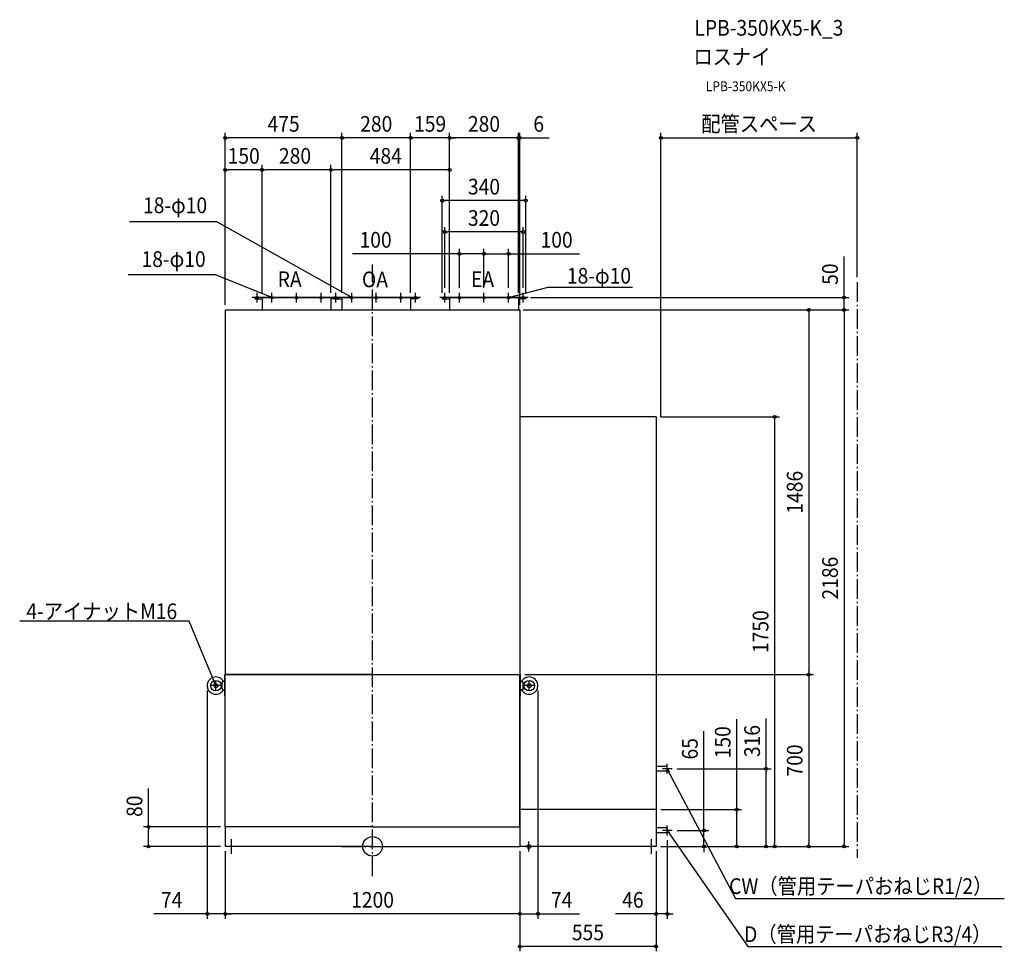
# Model space of a CAD drawing. Extents: x -1438 to 2574, y -428 to 3368.
import ezdxf
from ezdxf.enums import TextEntityAlignment as Align

# ---------------------------------------------------------------- set-up
doc = ezdxf.new("R2010")
doc.units = 0
doc.header["$LTSCALE"] = 20
doc.header["$PDMODE"] = 3
doc.header["$PDSIZE"] = -2
doc.linetypes.add('DASHDOT', pattern=[5.5, 4, -0.6, 0.3, -0.6])
doc.layers.get('DEFPOINTS').update_dxf_attribs({"linetype": 'CONTINUOUS'})
for name, color, linetype in [('ARRANGE', 1, 'CONTINUOUS'), ('BASIS', 6, 'DASHDOT'), ('DETAIL', 5, 'CONTINUOUS'), ('ETC', 61, 'CONTINUOUS'), ('FIX', 11, 'CONTINUOUS'), ('NOTE', 4, 'CONTINUOUS'), ('OUTLINE', 3, 'CONTINUOUS'), ('SERVICESPACE', 2, 'DASHDOT'), ('SIZE', 30, 'CONTINUOUS')]:
    doc.layers.add(name, color=color, linetype=linetype)
doc.styles.get("Standard").update_dxf_attribs({"font": 'SIMPLEX.shx', "width": 0.9, "height": 64, "bigfont": 'BIGFONT.shx'})

msp = doc.modelspace()

# ---------------------------------------------------------------- linework, layer by layer
at = {"layer": 'ARRANGE', "color": 1, "linetype": 'CONTINUOUS'}
msp.add_circle((0, 0), 40, dxfattribs=at)
msp.add_point((0, 0), dxfattribs=at)
at = {"layer": 'BASIS', "color": 6, "linetype": 'DASHDOT'}
for p, q in [((0, -121), (0, 2371.5)), ((-125.5, 0), (125.5, 0))]:
    msp.add_line(p, q, dxfattribs=at)
at = {"layer": 'DEFPOINTS', "color": 30, "linetype": 'CONTINUOUS'}
for p in [(-600, 2886.8), (-125, 2886.8), (155, 2886.8), (314, 2886.8), (594, 2886.8), (1975, 2887), (-600, 2756.4), (-450, 2756.4), (-170, 2756.4), (-170, 2649.7), (314, 2649.7), (284, 2631), (294, 2503.4), (354, 2414.5), (454, 2414.5), (1975, 2299), (294, 2256), (354, 2256), (454, 2256), (454, 2256), (554, 2256), (614, 2256), (-450, 2236), (-450, 2236), (-170, 2236), (-125, 2236), (-125, 2236), (155, 2236), (155, 2236), (284, 2236), (314, 2236), (314, 2236), (594, 2236), (594, 2236), (624, 2236), (624, 2236), (-600, 2186), (-600, 2186), (594, 2186), (600, 2186), (600, 2186), (600, 2186), (1921, 2186), (1155, 1750), (1175, 1730), (600, 700), (602.3, 700), (1777, 700), (-673.7, 655), (673.7, 655), (1221, 316), (1603.5, 316), (1155, 150), (1155, 150), (1483.7, 150), (-600, 80), (1201, 45), (1221, 65), (1221, 65), (1349.9, 65), (-913.1, 0), (-600, 0), (-600, 0), (-600, 0), (600, 0), (600, 0), (600, 0), (1155, 0), (1155, 0), (1155, 0), (1155, 0), (1155, 0), (1155, 0), (1155, 0), (1155, 0), (1155, 0), (1175, 0), (1402, 0), (1529, 0), (1638, 0), (1777, 0), (1921, 0), (-673.7, -275), (-600, -275), (673.7, -275), (1201, -275), (600, -407.5)]:
    msp.add_point(p, dxfattribs=at)
at = {"layer": 'DETAIL', "color": 5, "linetype": 'CONTINUOUS'}
for p, q in [((-140, 2236), (-480, 2236)), ((-480, 2236), (-480, 2231)), ((-480, 2231), (-450, 2231)), ((-450, 2236), (-450, 2186)), ((-450, 2236), (-170, 2236)), ((-170, 2236), (-170, 2186)), ((-140, 2231), (-170, 2231)), ((185, 2236), (-155, 2236)), ((-155, 2231), (-125, 2231)), ((-140, 2236), (-140, 2231)), ((-125, 2236), (-125, 2186)), ((-125, 2236), (155, 2236)), ((155, 2236), (155, 2186)), ((185, 2231), (155, 2231)), ((185, 2236), (185, 2231)), ((624, 2236), (284, 2236)), ((284, 2236), (284, 2231)), ((284, 2231), (314, 2231)), ((314, 2236), (314, 2186)), ((314, 2236), (594, 2236)), ((594, 2236), (594, 2186)), ((624, 2231), (594, 2231)), ((624, 2236), (624, 2231)), ((-600, 2186), (-600, 700)), ((-600, 2186), (600, 2186)), ((600, 2186), (600, 700)), ((1155, 1750), (600, 1750)), ((600, 1750), (600, 0)), ((1155, 1750), (1155, 0)), ((-600.4, 730.8), (-600.3, 730.8)), ((-602.3, 615), (-602.3, 700)), ((0, 700), (-602.3, 700)), ((-600.4, 690.8), (-600.3, 690.8)), ((-600, 700), (287.4, 700)), ((-600, 80), (-600, 700)), ((-600, 615), (-600, 695)), ((0, 700), (602.3, 700)), ((287.4, 700), (600, 700)), ((600, 80), (600, 700)), ((600, 615), (600, 695)), ((602.3, 615), (602.3, 700)), ((-613.5, 668.1), (-616.9, 655)), ((-616.9, 655), (-613.4, 641.1)), ((-613.5, 641.9), (-613.5, 668.1)), ((-602.3, 672.2), (-610.3, 671.5)), ((-602.3, 665), (-602.2, 665)), ((-602.3, 645), (-602.3, 665)), ((-602.3, 645), (-602.2, 645)), ((602.3, 665), (602.2, 665)), ((602.3, 645), (602.2, 645)), ((602.3, 672.2), (610.3, 671.5)), ((602.3, 645), (602.3, 665)), ((616.9, 655), (613.4, 641.1)), ((613.5, 668.1), (616.9, 655)), ((613.5, 641.9), (613.5, 668.1)), ((-610.3, 638.5), (-602.3, 637.8)), ((-602.3, 623.4), (-600, 623.4)), ((-602.3, 615), (-600, 615)), ((602.3, 623.4), (600, 623.4)), ((602.3, 615), (600, 615)), ((610.3, 638.5), (602.3, 637.8)), ((1201, 326), (1155, 326)), ((1201, 306), (1201, 326)), ((1201, 306), (1155, 306)), ((1201, 306), (1155, 306)), ((1155, 150), (600, 150)), ((0, 80), (-600, 80)), ((-600, 80), (-600, 0)), ((0, 80), (600, 80)), ((600, 80), (600, 0)), ((1201, 75), (1155, 75)), ((1201, 75), (1155, 75)), ((1201, 55), (1155, 55)), ((1201, 75), (1201, 55)), ((0, 0), (-600, 0)), ((-11.5, 0), (-10.3, 0)), ((0, 0), (600, 0)), ((1155, 0), (600, 0))]:
    msp.add_line(p, q, dxfattribs=at)
for centre in [(-638.4, 655), (638.4, 655)]:
    msp.add_circle(centre, 21.5, dxfattribs=at)
for centre, radius, start, end in [((-638.4, 655), 35.3, 35.9953, 324.0046), ((638.4, 655), 35.3, 215.9954, 144.0047), ((-610, 668.1), 3.44, 95.0001, 180), ((-610, 641.9), 3.44, 180, 264.9999), ((-602.9, 680.8), 8.6, 215.9954, 274.9999), ((602.9, 680.8), 8.6, 265.0001, 324.0046), ((610, 668.1), 3.44, 0, 84.9999), ((610, 641.9), 3.44, 275.0001, 0), ((-602.9, 629.2), 8.6, 85.0001, 144.0046), ((602.9, 629.2), 8.6, 35.9954, 94.9999)]:
    msp.add_arc(centre, radius, start, end, dxfattribs=at)
at = {"layer": 'FIX', "color": 11, "linetype": 'CONTINUOUS'}
for centre in [(-638.4, 655), (638.4, 655), (637, -0.6)]:
    msp.add_circle(centre, 8, dxfattribs=at)
at = {"layer": 'NOTE', "color": 4, "linetype": 'CONTINUOUS'}
for p, q in [((-646.4, 2545), (-990.4, 2545)), ((-634.4, 2545), (-646.4, 2545)), ((-85, 2236), (-634.4, 2545)), ((-652.4, 2329), (-996.4, 2329)), ((-640.4, 2329), (-652.4, 2329)), ((-410, 2236), (-640.4, 2329)), ((-470, 2216), (-470, 2256)), ((-410, 2216), (-410, 2256)), ((-310, 2216), (-310, 2256)), ((-210, 2216), (-210, 2256)), ((-150, 2216), (-150, 2256)), ((-85, 2216), (-85, 2256)), ((15, 2216), (15, 2256)), ((115, 2216), (115, 2256)), ((175, 2216), (175, 2256)), ((294, 2216), (294, 2256)), ((354, 2216), (354, 2256)), ((454, 2216), (454, 2256)), ((554, 2236), (715.7, 2278)), ((554, 2216), (554, 2256)), ((614, 2216), (614, 2256)), ((715.7, 2278), (1059.6, 2278)), ((-450, 2236), (-490, 2236)), ((-390, 2236), (-430, 2236)), ((-421.9, 2238.5), (-420.3, 2242.5)), ((-410, 2236), (-421.9, 2238.5)), ((-420.3, 2242.5), (-410, 2236)), ((-290, 2236), (-330, 2236)), ((-190, 2236), (-230, 2236)), ((-130, 2236), (-170, 2236)), ((-65, 2236), (-105, 2236)), ((-96.5, 2240), (-94.4, 2243.7)), ((-85, 2236), (-96.5, 2240)), ((-94.4, 2243.7), (-85, 2236)), ((35, 2236), (-5, 2236)), ((135, 2236), (95, 2236)), ((195, 2236), (155, 2236)), ((314, 2236), (274, 2236)), ((374, 2236), (334, 2236)), ((474, 2236), (434, 2236)), ((574, 2236), (534, 2236)), ((554, 2236), (565.1, 2241.1)), ((566.1, 2237), (554, 2236)), ((565.1, 2241.1), (566.1, 2237)), ((634, 2236), (594, 2236)), ((-759, 918), (-1437.8, 918)), ((-747, 918), (-759, 918)), ((-638.4, 655), (-747, 918)), ((-618.4, 655), (-658.4, 655)), ((-645, 665.3), (-641, 666.9)), ((-638.4, 655), (-645, 665.3)), ((-641, 666.9), (-638.4, 655)), ((-638.4, 635), (-638.4, 675)), ((658.4, 655), (618.4, 655)), ((638.4, 635), (638.4, 675)), ((1201, 296), (1201, 336)), ((1221, 316), (1181, 316)), ((1201, 315.2), (1478.3, -212)), ((1204.8, 303.5), (1201, 315.2)), ((1201, 315.2), (1208.4, 305.7)), ((1208.4, 305.7), (1204.8, 303.5)), ((1201, 45), (1201, 85)), ((1221, 65), (1181, 65)), ((1201, 65), (1529.3, -408)), ((1206.1, 53.9), (1201, 65)), ((1201, 65), (1209.6, 56.3)), ((1209.6, 56.3), (1206.1, 53.9)), ((-575, -30), (-575, 30)), ((637, -20.6), (637, 19.4)), ((1135, 30), (1135, -30)), ((657, -0.6), (617, -0.6)), ((1478.3, -212), (1490.3, -212)), ((1490.3, -212), (2574.1, -212)), ((1529.3, -408), (1541.3, -408)), ((1541.3, -408), (2564.7, -408))]:
    msp.add_line(p, q, dxfattribs=at)
at = {"layer": 'OUTLINE', "color": 3, "linetype": 'CONTINUOUS'}
for p, q in [((-450, 2236), (-450, 2186)), ((-450, 2236), (-170, 2236)), ((-170, 2236), (-170, 2186)), ((-125, 2236), (-125, 2186)), ((-125, 2236), (155, 2236)), ((155, 2236), (155, 2186)), ((314, 2236), (314, 2186)), ((314, 2236), (594, 2236)), ((594, 2236), (594, 2186)), ((-600, 2186), (-600, 700)), ((-600, 2186), (600, 2186)), ((600, 2186), (600, 700)), ((1155, 1750), (600, 1750)), ((1155, 1750), (1155, 0)), ((-600, 80), (-600, 700)), ((-600, 80), (-600, 0)), ((0, 0), (-600, 0)), ((-11.5, 0), (-10.3, 0)), ((0, 0), (600, 0)), ((1155, 0), (600, 0))]:
    msp.add_line(p, q, dxfattribs=at)
at = {"layer": 'SERVICESPACE', "color": 2, "linetype": 'DASHDOT'}
msp.add_line((1975, 2299), (1975, -46), dxfattribs=at)
at = {"layer": 'SIZE', "color": 30, "linetype": 'CONTINUOUS'}
for p, q in [((-600, 2206), (-600, 2906.8)), ((-125, 2256), (-125, 2906.8)), ((-125, 2256), (-125, 2906.8)), ((155, 2256), (155, 2906.8)), ((155, 2256), (155, 2906.8)), ((314, 2256), (314, 2906.8)), ((314, 2256), (314, 2906.8)), ((594, 2256), (594, 2906.8)), ((594, 2256), (594, 2906.8)), ((600, 2206), (600, 2906.8)), ((1175, 1750), (1175, 2907)), ((1975, 2319), (1975, 2907)), ((-600, 2886.8), (-588, 2886.8)), ((-137, 2886.8), (-588, 2886.8)), ((-125, 2886.8), (-137, 2886.8)), ((-125, 2886.8), (-113, 2886.8)), ((143, 2886.8), (-113, 2886.8)), ((143, 2886.8), (131, 2886.8)), ((155, 2886.8), (143, 2886.8)), ((155, 2886.8), (143, 2886.8)), ((314, 2886.8), (155, 2886.8)), ((314, 2886.8), (326, 2886.8)), ((314, 2886.8), (326, 2886.8)), ((582, 2886.8), (326, 2886.8)), ((326, 2886.8), (338, 2886.8)), ((582, 2886.8), (570, 2886.8)), ((594, 2886.8), (582, 2886.8)), ((594, 2886.8), (582, 2886.8)), ((594, 2886.8), (600, 2886.8)), ((600, 2886.8), (612, 2886.8)), ((612, 2886.8), (719.7, 2886.8)), ((1175, 2887), (1187, 2887)), ((1187, 2887), (1963, 2887)), ((1975, 2887), (1963, 2887)), ((-600, 2206), (-600, 2776.4)), ((-450, 2256), (-450, 2776.4)), ((-450, 2256), (-450, 2776.4)), ((-170, 2669.7), (-170, 2776.4)), ((-170, 2256), (-170, 2776.4)), ((314, 2669.7), (314, 2776.4)), ((-600, 2756.4), (-588, 2756.4)), ((-462, 2756.4), (-588, 2756.4)), ((-450, 2756.4), (-462, 2756.4)), ((-450, 2756.4), (-438, 2756.4)), ((-182, 2756.4), (-438, 2756.4)), ((-170, 2756.4), (-182, 2756.4)), ((-170, 2756.4), (-158, 2756.4)), ((302, 2756.4), (-158, 2756.4)), ((314, 2756.4), (302, 2756.4)), ((284, 2256), (284, 2651)), ((624, 2256), (624, 2651)), ((284, 2631), (296, 2631)), ((612, 2631), (296, 2631)), ((624, 2631), (612, 2631)), ((294, 2276), (294, 2523.4)), ((294, 2503.4), (306, 2503.4)), ((602, 2503.4), (306, 2503.4)), ((614, 2503.4), (602, 2503.4)), ((614, 2276), (614, 2523.4)), ((354, 2414.5), (-81.1, 2414.5)), ((354, 2276), (354, 2434.5)), ((354, 2414.5), (366, 2414.5)), ((442, 2414.5), (366, 2414.5)), ((454, 2414.5), (442, 2414.5)), ((454, 2276), (454, 2434.5)), ((454, 2276), (454, 2434.5)), ((454, 2414.5), (466, 2414.5)), ((466, 2414.5), (542, 2414.5)), ((554, 2414.5), (542, 2414.5)), ((554, 2276), (554, 2434.5)), ((554, 2414.5), (843.4, 2414.5)), ((1921, 2248), (1921, 2403.3)), ((1921, 2236), (1921, 2248)), ((644, 2236), (1941, 2236)), ((1921, 2186), (1921, 2236)), ((614, 2186), (1797, 2186)), ((620, 2186), (1941, 2186)), ((620, 2186), (1941, 2186)), ((1777, 2186), (1777, 2174)), ((1777, 2174), (1777, 712)), ((1921, 2186), (1921, 2174)), ((1921, 2186), (1921, 2174)), ((1921, 2174), (1921, 2162)), ((1921, 2174), (1921, 12)), ((1175, 1750), (1658, 1750)), ((1638, 1750), (1638, 1738)), ((1638, 1738), (1638, 12)), ((620, 700), (1797, 700)), ((622.3, 700), (1797, 700)), ((1777, 700), (1777, 712)), ((1777, 700), (1777, 688)), ((1777, 688), (1777, 12)), ((-673.7, 635), (-673.7, -295)), ((673.7, 635), (673.7, -295)), ((1483.7, 150), (1483.7, 517.9)), ((1603.5, 316), (1603.5, 521.4)), ((1349.9, 77), (1349.9, 469.2)), ((1241, 316), (1623.5, 316)), ((1603.5, 316), (1603.5, 304)), ((1603.5, 12), (1603.5, 304)), ((-913.1, 80), (-913.1, 235.3)), ((1175, 150), (1503.7, 150)), ((1483.7, 150), (1483.7, 138)), ((1483.7, 12), (1483.7, 138)), ((-620, 80), (-933.1, 80)), ((-913.1, 80), (-913.1, 68)), ((-913.1, 12), (-913.1, 68)), ((1241, 65), (1369.9, 65)), ((1349.9, 65), (1349.9, 77)), ((1349.9, 0), (1349.9, 65)), ((-620, 0), (-933.1, 0)), ((-913.1, 0), (-913.1, 12)), ((1175, 0), (1797, 0)), ((1175, 0), (1658, 0)), ((1175, 0), (1549, 0)), ((1175, 0), (1422, 0)), ((1175, 0), (1623.5, 0)), ((1175, 0), (1369.9, 0)), ((1175, 0), (1503.7, 0)), ((1195, 0), (1941, 0)), ((1201, 25), (1201, -295)), ((1349.9, 0), (1349.9, -12)), ((1483.7, 0), (1483.7, 12)), ((1603.5, 0), (1603.5, 12)), ((1638, 0), (1638, 12)), ((1777, 0), (1777, 12)), ((1921, 0), (1921, 12)), ((-600, -20), (-600, -295)), ((-600, -20), (-600, -295)), ((600, -20), (600, -427.5)), ((600, -20), (600, -295)), ((600, -20), (600, -295)), ((1155, -20), (1155, -295)), ((1155, -20), (1155, -427.5)), ((1349.9, -12), (1349.9, -24)), ((-685.7, -275), (-891.8, -275)), ((-673.7, -275), (-685.7, -275)), ((-600, -275), (-673.7, -275)), ((-600, -275), (-588, -275)), ((-600, -275), (-588, -275)), ((588, -275), (-588, -275)), ((-588, -275), (-576, -275)), ((588, -275), (576, -275)), ((600, -275), (588, -275)), ((600, -275), (588, -275)), ((600, -275), (673.7, -275)), ((673.7, -275), (685.7, -275)), ((685.7, -275), (843.7, -275)), ((1143, -275), (990.5, -275)), ((1155, -275), (1143, -275)), ((1201, -275), (1155, -275)), ((1201, -275), (1213, -275)), ((1213, -275), (1225, -275)), ((600, -407.5), (612, -407.5)), ((1143, -407.5), (612, -407.5)), ((1155, -407.5), (1143, -407.5))]:
    msp.add_line(p, q, dxfattribs=at)
for centre, radius in [((-600, 2886.8), 6), ((-125, 2886.8), 6), ((-125, 2886.8), 6), ((155, 2886.8), 6), ((155, 2886.8), 6), ((314, 2886.8), 6), ((314, 2886.8), 6), ((594, 2886.8), 6), ((594, 2886.8), 6), ((600, 2886.8), 6), ((1175, 2887), 6), ((1975, 2887), 6), ((-600, 2756.4), 6), ((-450, 2756.4), 6), ((-450, 2756.4), 6), ((-170, 2756.4), 6), ((-170, 2756.4), 6), ((314, 2756.4), 6), ((284, 2631), 6), ((624, 2631), 6), ((294, 2503.4), 6), ((614, 2503.4), 6), ((354, 2414.5), 6), ((454, 2414.5), 6), ((454, 2414.5), 6), ((554, 2414.5), 6), ((-470, 2236), 5), ((-410, 2236), 5), ((-310, 2236), 5), ((-210, 2236), 5), ((-150, 2236), 5), ((-85, 2236), 5), ((15, 2236), 5), ((115, 2236), 5), ((175, 2236), 5), ((294, 2236), 5), ((354, 2236), 5), ((454, 2236), 5), ((554, 2236), 5), ((614, 2236), 5), ((1921, 2236), 6), ((1777, 2186), 6), ((1921, 2186), 6), ((1921, 2186), 6), ((1638, 1750), 6), ((1777, 700), 6), ((1777, 700), 6), ((1603.5, 316), 6), ((1483.7, 150), 6), ((-913.1, 80), 6), ((1349.9, 65), 6), ((-913.1, 0), 6), ((1349.9, 0), 6), ((1483.7, 0), 6), ((1603.5, 0), 6), ((1638, 0), 6), ((1777, 0), 6), ((1921, 0), 6), ((-673.7, -275), 6), ((-600, -275), 6), ((-600, -275), 6), ((600, -275), 6), ((600, -275), 6), ((673.7, -275), 6), ((1155, -275), 6), ((1201, -275), 6), ((600, -407.5), 6), ((1155, -407.5), 6)]:
    msp.add_circle(centre, radius, dxfattribs=at)

# ---------------------------------------------------------------- texts
at = {"layer": 'ETC', "color": 61, "linetype": 'CONTINUOUS', "width": 0.9}
for s, height, p in [('LPB-350KX5-K_3', 64, (1311.4, 3303.2)), ('ロスナイ', 64, (1307.2, 3185.3)), ('LPB-350KX5-K', 40, (1357.9, 3077.1))]:
    msp.add_text(s, height=height, dxfattribs=at).set_placement(p)
at = {"layer": 'NOTE', "color": 4, "linetype": 'CONTINUOUS', "width": 0.9}
for s, p in [('18-φ10', (-674, 2580)), ('18-φ10', (-680, 2361)), ('18-φ10', (1053.3, 2293)), ('4-アイナットM16', (-796.1, 926)), ('CW（管用テーパおねじR1/2）', (2525.6, -194)), ('D（管用テーパおねじR3/4）', (2521.7, -390))]:
    msp.add_text(s, height=64, dxfattribs=at).set_placement(p, align=Align.RIGHT)
for s, p in [('RA', (-386.5, 2278.8)), ('OA', (-43.2, 2278.1)), ('EA', (401.3, 2278.8))]:
    msp.add_text(s, height=64, dxfattribs=at).set_placement(p)
at = {"layer": 'SIZE', "color": 30, "linetype": 'CONTINUOUS', "width": 0.9}
for s, p in [('475', (-362.5, 2911.8)), ('280', (15, 2911.8)), ('159', (234.5, 2911.8)), ('280', (454, 2911.8)), ('6', (676.9, 2911.8)), ('配管スペース', (1575, 2912)), ('150', (-525, 2781.4)), ('280', (-316, 2781.4)), ('484', (54, 2781.4)), ('340', (454, 2656)), ('320', (454, 2528.4)), ('100', (12.4, 2439.5)), ('100', (749.9, 2439.5)), ('74', (-818.8, -250)), ('1200', (0, -250)), ('74', (770.7, -250)), ('46', (1060.7, -250)), ('555', (877.5, -382.5))]:
    msp.add_text(s, height=64, dxfattribs=at).set_placement(p, align=Align.CENTER)
for s, p in [('50', (1896, 2331.6)), ('1486', (1752, 1443)), ('2186', (1896, 1093)), ('1750', (1613, 875)), ('150', (1458.7, 424.3)), ('316', (1578.5, 429.2)), ('65', (1324.9, 397.6)), ('700', (1752, 350)), ('80', (-938.1, 163.6))]:
    msp.add_text(s, height=64, rotation=90, dxfattribs=at).set_placement(p, align=Align.CENTER)

doc.saveas('drawing.dxf')
